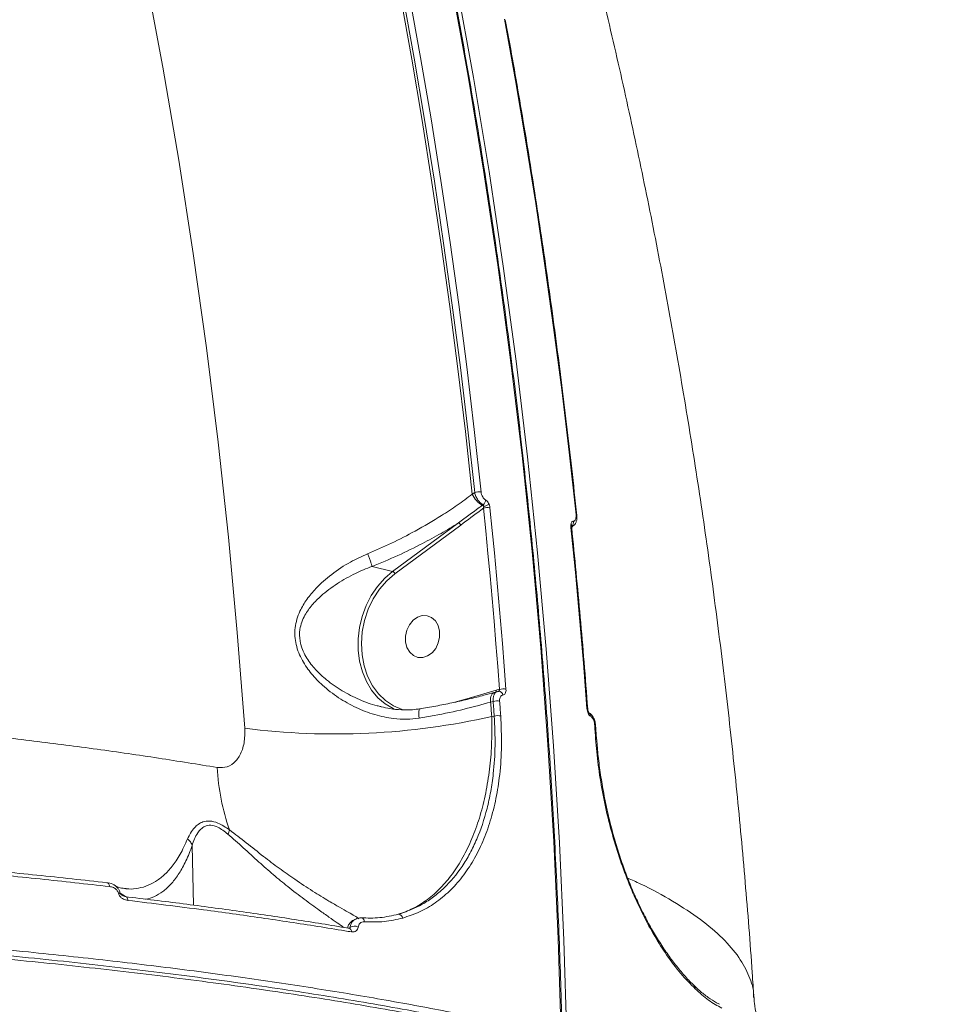
# Model space of a CAD drawing. Units: millimetres. Extents: x -149 to 12051, y -2225 to 8589.
# Drawn here: x 5239 to 5433, y 4983 to 5191 of the extents above; entities that cross this region are included whole.
import ezdxf

# ---------------------------------------------------------------- set-up
doc = ezdxf.new("R2010")
doc.units = ezdxf.units.MM
doc.layers.add('DiKom', color=7, linetype='Continuous')

msp = doc.modelspace()

# ---------------------------------------------------------------- linework, layer by layer
at = {"layer": 'DiKom', "color": 7, "linetype": 'Continuous', "lineweight": 15}
for p, q in [((5334.23, 5090.6), (5334.74, 5090.97)), ((5336.35, 5088.25), (5336.51, 5088.37)), ((5317.39, 5074.28), (5331.33, 5084.55)), ((5331.8, 5084.07), (5317.86, 5073.79)), ((5355.16, 5083.53), (5355.52, 5083.8)), ((5355.63, 5083.96), (5355.26, 5083.83)), ((5355.33, 5083.75), (5355.44, 5083.82)), ((5355.44, 5083.82), (5355.64, 5083.96)), ((5313.04, 5075.33), (5317.39, 5074.28)), ((5339.28, 5049.13), (5339.99, 5049.34)), ((5330.52, 5046.6), (5334.06, 5047.64)), ((5334.06, 5047.64), (5339.28, 5049.13)), ((5338.89, 5048.68), (5338.85, 5048.67)), ((5339.51, 5048.86), (5338.89, 5048.68)), ((5339.71, 5048.9), (5339.84, 5048.92)), ((5338.65, 5046.79), (5338.12, 5046.64)), ((5338.34, 5043.6), (5338.88, 5043.69)), ((5360.49, 5038.77), (5360.26, 5041.88)), ((5360.49, 5038.76), (5360.49, 5038.77)), ((5274.98, 5016.31), (5275.28, 5003.69)), ((5259.77, 5006.23), (5260.91, 5005.53)), ((5260.17, 5005.79), (5260.21, 5005.76)), ((5260.74, 5007.24), (5260.83, 5007.23)), ((5308.57, 4999.68), (5308.57, 4999.68))]:
    msp.add_line(p, q, dxfattribs=at)
at = {"layer": 'DiKom', "color": 7, "linetype": 'Continuous', "lineweight": 15, "flags": 128}
for points in [[(5286.12, 5041.11), (5284.54, 5061.35), (5282.66, 5081.51), (5280.48, 5101.58), (5278.01, 5121.57), (5275.24, 5141.47), (5272.17, 5161.26), (5268.81, 5180.94), (5265.15, 5200.51)], [(5353.06, 4975.97), (5352.42, 4996.59), (5351.47, 5017.17), (5350.23, 5037.68), (5348.7, 5058.12), (5346.87, 5078.49), (5344.75, 5098.78), (5342.33, 5118.98), (5339.62, 5139.09), (5336.62, 5159.11), (5333.33, 5179.02), (5329.75, 5198.82)], [(5330.93, 5198.53), (5334.51, 5178.73), (5337.8, 5158.82), (5340.8, 5138.81), (5343.51, 5118.7), (5345.93, 5098.49), (5348.05, 5078.2), (5349.88, 5057.83), (5351.41, 5037.39), (5352.65, 5016.88), (5353.6, 4996.31), (5354.24, 4975.68)], [(5319.1, 5195.59), (5321.43, 5182.62), (5323.63, 5169.6), (5325.71, 5156.54), (5327.67, 5143.43), (5329.5, 5130.28), (5331.2, 5117.09), (5332.78, 5103.86), (5334.23, 5090.6)], [(5334.74, 5090.97), (5333.28, 5104.21), (5331.71, 5117.41), (5330.01, 5130.57), (5328.18, 5143.7), (5326.23, 5156.78), (5324.15, 5169.81), (5321.95, 5182.8), (5319.63, 5195.75)], [(5320.98, 5195.92), (5323.31, 5182.97), (5325.51, 5169.97), (5327.59, 5156.92), (5329.54, 5143.83), (5331.37, 5130.7), (5333.07, 5117.52), (5334.65, 5104.31), (5336.1, 5091.06)], [(5356.17, 5086.21), (5354.72, 5099.46), (5353.14, 5112.67), (5351.44, 5125.84), (5349.61, 5138.98), (5347.66, 5152.07), (5345.58, 5165.11), (5343.38, 5178.12), (5341.05, 5191.07)], [(5339.99, 5049.34), (5339.62, 5054.14), (5339.24, 5058.94), (5338.84, 5063.73), (5338.42, 5068.52), (5337.99, 5073.31), (5337.54, 5078.09), (5337.08, 5082.87), (5336.59, 5087.64)], [(5337.96, 5087.73), (5338.45, 5082.95), (5338.91, 5078.17), (5339.36, 5073.38), (5339.79, 5068.59), (5340.21, 5063.8), (5340.61, 5059), (5340.99, 5054.2), (5341.36, 5049.39)], [(5358.48, 5045.25), (5358.11, 5050.06), (5357.73, 5054.86), (5357.33, 5059.66), (5356.91, 5064.45), (5356.48, 5069.24), (5356.03, 5074.03), (5355.57, 5078.81), (5355.08, 5083.59)], [(5317.8, 5045.12), (5317.49, 5045.26), (5315.8, 5046.26), (5314.27, 5047.57), (5312.95, 5049.17), (5311.85, 5051.01), (5311, 5053.06), (5310.42, 5055.27), (5310.13, 5057.6), (5310.12, 5059.99), (5310.4, 5062.39), (5310.96, 5064.75), (5311.79, 5067.03), (5312.88, 5069.16), (5314.19, 5071.11), (5315.71, 5072.82), (5317.39, 5074.28)], [(5317.86, 5073.79), (5316.15, 5072.29), (5314.61, 5070.52), (5313.3, 5068.49), (5312.24, 5066.28), (5311.45, 5063.92), (5310.97, 5061.49), (5310.78, 5059.03), (5310.92, 5056.6), (5311.36, 5054.27), (5312.1, 5052.09), (5313.12, 5050.11), (5314.39, 5048.38), (5315.9, 5046.95), (5317.59, 5045.84), (5319.42, 5045.09), (5319.75, 5044.99)], [(5324.79, 5056.4), (5325.72, 5057.06), (5326.5, 5058), (5327.04, 5059.14), (5327.32, 5060.39), (5327.31, 5061.65), (5327, 5062.81), (5326.43, 5063.79), (5325.64, 5064.5), (5324.69, 5064.89), (5323.67, 5064.92), (5322.64, 5064.59), (5321.71, 5063.93), (5320.93, 5062.99), (5320.39, 5061.85), (5320.11, 5060.6), (5320.12, 5059.35), (5320.43, 5058.18), (5321, 5057.2), (5321.79, 5056.49), (5322.74, 5056.1), (5323.76, 5056.07), (5324.79, 5056.4)], [(5338.85, 5048.67), (5338.85, 5048.67), (5338.63, 5048.55), (5338.45, 5048.36), (5338.3, 5048.11), (5338.19, 5047.8), (5338.12, 5047.44), (5338.1, 5047.05), (5338.12, 5046.64)], [(5338.12, 5046.64), (5338.15, 5046.26), (5338.18, 5045.88), (5338.21, 5045.5), (5338.23, 5045.12), (5338.26, 5044.74), (5338.29, 5044.36), (5338.31, 5043.98), (5338.34, 5043.6)], [(5338.88, 5043.69), (5338.85, 5044.07), (5338.82, 5044.46), (5338.79, 5044.85), (5338.77, 5045.24), (5338.74, 5045.63), (5338.71, 5046.02), (5338.68, 5046.41), (5338.65, 5046.79)], [(5340.02, 5046.85), (5340.05, 5046.46), (5340.08, 5046.07), (5340.11, 5045.68), (5340.13, 5045.29), (5340.16, 5044.9), (5340.19, 5044.51), (5340.22, 5044.12), (5340.25, 5043.74)], [(5358.65, 5045.14), (5358.65, 5045.14), (5358.63, 5045.18), (5358.57, 5045.22), (5358.48, 5045.25)], [(5360.32, 5038.88), (5360.29, 5039.27), (5360.26, 5039.66), (5360.23, 5040.05), (5360.21, 5040.44), (5360.18, 5040.83), (5360.15, 5041.21), (5360.12, 5041.6), (5360.09, 5041.99)], [(5360.49, 5038.77), (5360.49, 5038.77), (5360.46, 5038.81), (5360.41, 5038.85), (5360.32, 5038.88)], [(5256.95, 5008.44), (5257.05, 5008.44), (5257.16, 5008.41), (5257.26, 5008.35), (5257.34, 5008.25), (5257.42, 5008.13), (5257.47, 5007.98), (5257.51, 5007.81), (5257.52, 5007.63)], [(5260.9, 5005.52), (5261, 5005.5), (5261.1, 5005.44), (5261.19, 5005.34), (5261.27, 5005.22), (5261.33, 5005.06), (5261.37, 5004.89), (5261.38, 5004.71)], [(5310.68, 5001), (5310.81, 5001.01), (5310.94, 5000.97), (5311.07, 5000.91), (5311.18, 5000.81), (5311.27, 5000.68), (5311.35, 5000.53), (5311.4, 5000.36), (5311.43, 5000.18)], [(5308, 4998.84), (5308.13, 4998.85), (5308.18, 4998.85)]]:
    msp.add_lwpolyline(points, dxfattribs=at)
at = {"layer": 'DiKom', "color": 7, "linetype": 'Continuous', "lineweight": 15}
for centre, radius, start, end in [((5335.63, 5087.8), 3.3, 81.757, 105.7113), ((5338.63, 5092.43), 4.76, 202.5892, 241.3906), ((5335.73, 5089.41), 1.31, 307.0188, 359.2391), ((5335.97, 5087.51), 0.828, 34.8285, 62.9031), ((5337.48, 5084.45), 3.31, 81.6324, 105.5563), ((5334.87, 5093.53), 5.83, 287.8226, 299.9768), ((5354.58, 5084.67), 1.08, 309.3554, 12.4216), ((5356.16, 5086.01), 0.197, 24.2946, 86.9862), ((5330.99, 5083.75), 0.875, 21.3135, 67.1233), ((5355.07, 5083.39), 0.202, 24.8817, 87.0997), ((5354.79, 5083.93), 0.477, 350.9886, 48.4713), ((5317.05, 5073.47), 0.877, 21.3601, 67.0768), ((5340.81, 5045.85), 3.58, 81.2082, 103.3065), ((5333.44, 5047.56), 0.628, 345.8295, 7.5296), ((5338.82, 5049.03), 0.46, 325.2336, 11.5295), ((5339.83, 5048.06), 0.863, 4.1105, 89.4402), ((5339.47, 5043.28), 3.61, 81.2585, 103.1283), ((5305.2, 5189.92), 150.03, 262.6943, 282.7636), ((5339.69, 5040.14), 3.63, 81.2115, 102.9556), ((5358.55, 5043.68), 0.741, 355.1467, 58.8566), ((5360.08, 5041.79), 0.201, 27.0202, 87.1068), ((5327.85, 5035.28), 47.61, 182.9878, 199.2157), ((5279.21, 5020.56), 3.81, 331.3273, 345.5539), ((5259.7, 5004.43), 1.8, 87.6562, 99.3518), ((5318.58, 5000.83), 0.943, 7.9092, 89.7394), ((5307.92, 4998.09), 0.8, 355.3693, 71.1165), ((5309.28, 4997.58), 1.69, 61.1905, 121.5794), ((5380.7, 4986.13), 0.674, 349.9304, 49.9111)]:
    msp.add_arc(centre, radius, start, end, dxfattribs=at)
for points, knots in [([(5353.26, 4975.86), (5353.17, 4979.22), (5352.91, 4988.98), (5352.29, 5005.09), (5351.31, 5024.17), (5350.08, 5043.2), (5348.59, 5062.17), (5346.84, 5081.08), (5344.84, 5099.91), (5342.59, 5118.67), (5340.09, 5137.36), (5337.34, 5155.95), (5334.33, 5174.46), (5331.07, 5192.88), (5327.57, 5211.2), (5323.81, 5229.41), (5319.81, 5247.52), (5315.56, 5265.51), (5311.07, 5283.38), (5306.33, 5301.14), (5301.35, 5318.76), (5296.13, 5336.26), (5290.66, 5353.62), (5284.96, 5370.84), (5279.02, 5387.91), (5272.84, 5404.84), (5266.44, 5421.61), (5259.79, 5438.22), (5252.92, 5454.67), (5245.82, 5470.95), (5238.49, 5487.06), (5230.93, 5503), (5223.15, 5518.76), (5215.15, 5534.33), (5207.35, 5548.97), (5202.13, 5558.34), (5199.72, 5562.65)], [0, 0, 0, 0, 0.015771, 0.04573, 0.075689, 0.105649, 0.135608, 0.165567, 0.195527, 0.225486, 0.255445, 0.285405, 0.315364, 0.345323, 0.375282, 0.405241, 0.435201, 0.46516, 0.495119, 0.525078, 0.555037, 0.584996, 0.614955, 0.644914, 0.674873, 0.704832, 0.73479, 0.764749, 0.794708, 0.824667, 0.854625, 0.884583, 0.914542, 0.9445, 0.974458, 1, 1, 1, 1]), ([(5393.77, 4984.17), (5393.66, 4985.91), (5393.13, 4994.05), (5391.98, 5008.56), (5390.22, 5027.7), (5388.16, 5046.77), (5385.83, 5065.79), (5383.21, 5084.74), (5380.31, 5103.62), (5377.13, 5122.43), (5373.67, 5141.15), (5369.94, 5159.78), (5365.92, 5178.32), (5361.62, 5196.77), (5357.05, 5215.1), (5352.2, 5233.33), (5347.08, 5251.44), (5341.68, 5269.44), (5336.01, 5287.3), (5330.08, 5305.04), (5323.87, 5322.64), (5317.39, 5340.09), (5310.65, 5357.4), (5303.65, 5374.56), (5296.39, 5391.56), (5288.86, 5408.4), (5281.08, 5425.06), (5275.41, 5436.75), (5272.33, 5442.87), (5272, 5443.53)], [0, 0, 0, 0, 0.010713, 0.050272, 0.089834, 0.129389, 0.168936, 0.208475, 0.248004, 0.287522, 0.327028, 0.36652, 0.405998, 0.445458, 0.484902, 0.524325, 0.563727, 0.603106, 0.642461, 0.681789, 0.72109, 0.76036, 0.799598, 0.838803, 0.877973, 0.917104, 0.956197, 0.995248, 1, 1, 1, 1]), ([(5356.34, 5086.09), (5355.99, 5089.39), (5354.97, 5098.97), (5353.08, 5114.77), (5350.59, 5133.46), (5347.85, 5152.06), (5344.92, 5170.25), (5342.65, 5183.19), (5341.4, 5189.97), (5341.22, 5190.94)], [0, 0, 0, 0, 0.093442, 0.270947, 0.448456, 0.625963, 0.80347, 0.971636, 1, 1, 1, 1]), ([(5336.51, 5088.37), (5336.33, 5088.48), (5335.96, 5088.7), (5335.42, 5089.34), (5334.97, 5090.13), (5334.82, 5090.69), (5334.74, 5090.97)], [0, 0, 0, 0, 0.24253, 0.491708, 0.747259, 1, 1, 1, 1]), ([(5336.1, 5091.06), (5336.13, 5090.88), (5336.19, 5090.52), (5336.42, 5090.01), (5336.71, 5089.6), (5336.93, 5089.46), (5337.04, 5089.4)], [0, 0, 0, 0, 0.256673, 0.513641, 0.761211, 1, 1, 1, 1]), ([(5312.09, 5078.02), (5313.79, 5078.75), (5317.2, 5080.21), (5322.47, 5082.92), (5327.11, 5085.64), (5331.11, 5088.28), (5333.19, 5089.82), (5334.23, 5090.6)], [0, 0, 0, 0, 0.210646, 0.42475, 0.676212, 0.837401, 1, 1, 1, 1]), ([(5337.04, 5089.4), (5337.14, 5089.33), (5337.34, 5089.21), (5337.6, 5088.87), (5337.72, 5088.6), (5337.78, 5088.48)], [0, 0, 0, 0, 0.351014, 0.701381, 1, 1, 1, 1]), ([(5331.33, 5084.55), (5332.79, 5085.63), (5334.47, 5086.86), (5336.13, 5088.09), (5336.35, 5088.25)], [0, 0, 0, 0, 0.8701985, 1, 1, 1, 1]), ([(5336.59, 5087.64), (5336.44, 5087.53), (5334.84, 5086.34), (5333.24, 5085.15), (5331.8, 5084.07)], [0, 0, 0, 0, 0.097387, 1, 1, 1, 1]), ([(5336.65, 5087.98), (5336.65, 5088.03), (5336.65, 5088.15), (5336.61, 5088.28), (5336.55, 5088.34), (5336.52, 5088.36), (5336.51, 5088.37)], [0, 0, 0, 0, 0.328412, 0.678541, 0.920409, 1, 1, 1, 1]), ([(5336.59, 5087.64), (5336.61, 5087.73), (5336.64, 5087.84), (5336.65, 5087.95), (5336.65, 5087.98)], [0, 0, 0, 0, 0.721334, 1, 1, 1, 1]), ([(5337.78, 5088.48), (5337.8, 5088.41), (5337.9, 5088.17), (5337.94, 5087.91), (5337.96, 5087.73)], [0, 0, 0, 0, 0.2880489, 1, 1, 1, 1]), ([(5355.11, 5084.29), (5355.14, 5084.39), (5355.2, 5084.62), (5355.38, 5084.85), (5355.55, 5084.88), (5355.63, 5084.9)], [0, 0, 0, 0, 0.298684, 0.64902, 1, 1, 1, 1]), ([(5355.62, 5083.97), (5355.72, 5084.04), (5355.96, 5084.23), (5356.21, 5084.69), (5356.38, 5085.32), (5356.35, 5085.82), (5356.34, 5086.09)], [0, 0, 0, 0, 0.157642, 0.393369, 0.679948, 1, 1, 1, 1]), ([(5355.63, 5084.9), (5355.72, 5084.92), (5355.88, 5084.95), (5356.07, 5085.2), (5356.18, 5085.57), (5356.2, 5085.93), (5356.18, 5086.15), (5356.17, 5086.21)], [0, 0, 0, 0, 0.224952, 0.449566, 0.68032, 0.923872, 1, 1, 1, 1]), ([(5331.33, 5084.55), (5330.11, 5083.8), (5327.66, 5082.29), (5323.37, 5079.97), (5318.5, 5077.57), (5314.87, 5076.08), (5313.04, 5075.33)], [0, 0, 0, 0, 0.216067, 0.43411, 0.714764, 1, 1, 1, 1]), ([(5355.08, 5083.59), (5355.08, 5083.66), (5355.06, 5083.91), (5355.09, 5084.13), (5355.11, 5084.29)], [0, 0, 0, 0, 0.287825, 1, 1, 1, 1]), ([(5355.26, 5083.47), (5355.26, 5083.52), (5355.24, 5083.64), (5355.25, 5083.79), (5355.26, 5083.84), (5355.27, 5083.86)], [0, 0, 0, 0, 0.285496, 0.752696, 1, 1, 1, 1]), ([(5358.65, 5045.14), (5358.4, 5048.47), (5357.65, 5058.12), (5356.52, 5070.9), (5355.57, 5080.33), (5355.26, 5083.47)], [0, 0, 0, 0, 0.259793, 0.753295, 1, 1, 1, 1]), ([(5355.27, 5083.86), (5355.27, 5083.87), (5355.28, 5083.91), (5355.29, 5083.93), (5355.28, 5083.92), (5355.28, 5083.92)], [0, 0, 0, 0, 0.209255, 0.9304, 1, 1, 1, 1]), ([(5322.99, 5043.25), (5322.11, 5043.15), (5320.32, 5042.94), (5317.16, 5043.14), (5313.53, 5043.89), (5309.62, 5045.41), (5305.89, 5047.5), (5302.75, 5049.93), (5300.17, 5052.58), (5298.17, 5055.43), (5297.03, 5058.2), (5296.68, 5060.58), (5296.74, 5062.39), (5297.11, 5064.18), (5297.9, 5066.22), (5299.22, 5068.42), (5301.42, 5071.06), (5304.47, 5073.74), (5308.17, 5076.22), (5310.87, 5077.46), (5312.09, 5078.02)], [0, 0, 0, 0, 0.0446306, 0.0901846, 0.1578889, 0.2276906, 0.2976102, 0.3691158, 0.4242578, 0.4808159, 0.5408138, 0.5708582, 0.6019592, 0.6340833, 0.6670372, 0.7192621, 0.7727762, 0.8517175, 0.9329864, 1, 1, 1, 1]), ([(5313.03, 5075.33), (5313, 5075.47), (5312.93, 5075.75), (5312.71, 5076.42), (5312.44, 5077.16), (5312.22, 5077.71), (5312.11, 5077.98), (5312.09, 5078.02)], [0, 0, 0, 0, 0.246213, 0.492468, 0.738682, 0.957979, 1, 1, 1, 1]), ([(5313.03, 5075.33), (5313.03, 5075.33), (5311.82, 5074.89), (5309.26, 5073.8), (5305.6, 5071.74), (5302.59, 5069.48), (5300.33, 5067.22), (5298.99, 5065.36), (5298.15, 5063.58), (5297.68, 5061.78), (5297.69, 5060.14), (5298.13, 5058.08), (5299.12, 5055.91), (5301.08, 5053.44), (5303.59, 5051.11), (5306.69, 5048.95), (5310.29, 5047.15), (5313.09, 5046.03), (5314.69, 5045.74), (5314.99, 5045.69)], [0, 0, 0, 0, 0.000058, 0.080665, 0.175476, 0.272722, 0.333647, 0.395788, 0.431547, 0.468297, 0.520033, 0.534571, 0.600897, 0.664506, 0.730272, 0.814037, 0.899494, 0.981312, 1, 1, 1, 1]), ([(5313.04, 5075.33), (5313.04, 5075.33), (5313.03, 5075.33), (5313.03, 5075.33), (5313.03, 5075.33)], [0, 0, 0, 0, 0.573348, 1, 1, 1, 1]), ([(5339.81, 5048.93), (5339.81, 5048.93), (5339.85, 5048.94), (5339.91, 5049.02), (5339.97, 5049.15), (5339.99, 5049.26), (5339.99, 5049.33), (5339.99, 5049.34)], [0, 0, 0, 0, 0.026651, 0.335274, 0.644045, 0.95246, 1, 1, 1, 1]), ([(5341.36, 5049.39), (5341.36, 5049.36), (5341.38, 5049.18), (5341.35, 5048.84), (5341.21, 5048.45), (5340.99, 5048.18), (5340.79, 5048.14), (5340.69, 5048.12)], [0, 0, 0, 0, 0.037301, 0.277876, 0.518579, 0.759237, 1, 1, 1, 1]), ([(4690.78, 5010.2), (4694.29, 5011.22), (4701.31, 5013.25), (4712.8, 5016.21), (4724.95, 5019.08), (4737.97, 5021.9), (4751.86, 5024.64), (4766.62, 5027.31), (4782.01, 5029.85), (4798.47, 5032.33), (4816, 5034.73), (4834.63, 5037.01), (4853.99, 5039.14), (4874.04, 5041.09), (4894.74, 5042.85), (4915.6, 5044.38), (4936.54, 5045.68), (4957.49, 5046.76), (4978.81, 5047.63), (5000.45, 5048.29), (5022.33, 5048.71), (5043.95, 5048.9), (5065.25, 5048.86), (5086.17, 5048.59), (5107.05, 5048.1), (5127.84, 5047.38), (5148.44, 5046.41), (5167.1, 5045.3), (5183.86, 5044.11), (5198.86, 5042.89), (5213.52, 5041.53), (5227.8, 5040.04), (5241.62, 5038.43), (5255, 5036.68), (5267.97, 5034.82), (5276.2, 5033.47), (5280.31, 5032.8)], [0, 0, 0, 0, 0.027765, 0.055564, 0.083362, 0.111128, 0.140031, 0.168973, 0.197914, 0.226818, 0.258245, 0.289696, 0.321123, 0.353467, 0.385838, 0.418183, 0.449506, 0.480853, 0.512176, 0.544413, 0.576676, 0.608912, 0.640161, 0.671434, 0.702682, 0.734841, 0.767027, 0.799186, 0.824146, 0.849107, 0.874267, 0.899427, 0.92447, 0.949512, 0.974756, 1, 1, 1, 1]), ([(5338.85, 5048.69), (5338.14, 5048.49), (5336.46, 5048), (5333.61, 5047.29), (5330.36, 5046.55), (5326.96, 5045.87), (5324.53, 5045.43), (5323.23, 5045.23), (5323.11, 5045.21)], [0, 0, 0, 0, 0.151818, 0.357387, 0.564383, 0.772126, 0.979798, 1, 1, 1, 1]), ([(5338.65, 5046.79), (5338.65, 5046.84), (5338.63, 5047.15), (5338.66, 5047.71), (5338.87, 5048.35), (5339.17, 5048.74), (5339.42, 5048.81), (5339.52, 5048.83)], [0, 0, 0, 0, 0.041403, 0.309281, 0.577004, 0.844496, 1, 1, 1, 1]), ([(5339.86, 5048.9), (5339.81, 5048.91), (5339.69, 5048.92), (5339.58, 5048.86), (5339.51, 5048.83)], [0, 0, 0, 0, 0.434227, 1, 1, 1, 1]), ([(5340.69, 5048.12), (5340.6, 5048.1), (5340.4, 5048.05), (5340.17, 5047.79), (5340.04, 5047.4), (5340.01, 5047.06), (5340.02, 5046.87), (5340.02, 5046.85)], [0, 0, 0, 0, 0.2407282, 0.481384, 0.7220949, 0.9627238, 1, 1, 1, 1]), ([(5323.12, 5045.23), (5322.6, 5045.15), (5321.33, 5044.96), (5319.21, 5044.98), (5317, 5045.18), (5315.59, 5045.52), (5314.98, 5045.66)], [0, 0, 0, 0, 0.191754, 0.476538, 0.773091, 1, 1, 1, 1]), ([(5323.12, 5045.17), (5323.11, 5045.18), (5323.04, 5045.21), (5322.97, 5044.99), (5322.91, 5044.52), (5322.93, 5043.93), (5322.96, 5043.48), (5322.98, 5043.29), (5322.99, 5043.25)], [0, 0, 0, 0, 0.057099, 0.311296, 0.565492, 0.819706, 0.958711, 1, 1, 1, 1]), ([(5338.12, 5046.64), (5336.28, 5046.13), (5332.55, 5045.09), (5327.32, 5043.99), (5324.05, 5043.43), (5322.99, 5043.25)], [0, 0, 0, 0, 0.395874, 0.80322, 1, 1, 1, 1]), ([(5359.29, 5043.62), (5359.28, 5043.63), (5359.17, 5043.69), (5358.96, 5043.88), (5358.72, 5044.27), (5358.55, 5044.75), (5358.5, 5045.08), (5358.48, 5045.25)], [0, 0, 0, 0, 0.037314, 0.278263, 0.5191, 0.759554, 1, 1, 1, 1]), ([(5358.96, 5044.3), (5358.96, 5044.3), (5358.96, 5044.31), (5358.91, 5044.36), (5358.83, 5044.48), (5358.75, 5044.67), (5358.68, 5044.9), (5358.66, 5045.06), (5358.65, 5045.14)], [0, 0, 0, 0, 0.114949, 0.25922, 0.420107, 0.597282, 0.791251, 1, 1, 1, 1]), ([(5318.59, 5001.78), (5320.32, 5002.39), (5322.94, 5003.31), (5326.08, 5005.42), (5329.01, 5007.9), (5331.59, 5010.99), (5333.77, 5014.61), (5335.67, 5018.55), (5337.14, 5022.95), (5338.17, 5027.7), (5338.8, 5032.12), (5339.17, 5037.43), (5338.97, 5041.59), (5338.88, 5043.69)], [0, 0, 0, 0, 0.13074, 0.198062, 0.265383, 0.396113, 0.463449, 0.530781, 0.661197, 0.728342, 0.795493, 0.896888, 1, 1, 1, 1]), ([(5338.34, 5043.6), (5338.36, 5041.81), (5338.41, 5038.23), (5338.01, 5033.01), (5337.25, 5027.98), (5336.13, 5023.21), (5334.64, 5018.76), (5332.81, 5014.7), (5330.66, 5011.08), (5328.21, 5007.94), (5325.49, 5005.35), (5322.53, 5003.34), (5320.18, 5002.27), (5318.85, 5001.86), (5318.59, 5001.78)], [0, 0, 0, 0, 0.087443, 0.174887, 0.263312, 0.352017, 0.440445, 0.529749, 0.61934, 0.708641, 0.798551, 0.888751, 0.978661, 1, 1, 1, 1]), ([(5340.25, 5043.74), (5340.34, 5041.61), (5340.53, 5037.37), (5340.14, 5031.52), (5339.31, 5026.22), (5338.11, 5021.48), (5336.52, 5017.09), (5334.52, 5013.11), (5332.16, 5009.59), (5329.45, 5006.56), (5326.42, 5004.1), (5323.12, 5002.16), (5320.72, 5001.36), (5319.52, 5000.96)], [0, 0, 0, 0, 0.102182, 0.204367, 0.292488, 0.380893, 0.469012, 0.557402, 0.646076, 0.734467, 0.822882, 0.911581, 1, 1, 1, 1]), ([(5360.26, 5041.88), (5360.26, 5041.92), (5360.25, 5042.25), (5360.08, 5042.89), (5359.7, 5043.64), (5359.3, 5044.13), (5359, 5044.26), (5358.93, 5044.29)], [0, 0, 0, 0, 0.041968, 0.334367, 0.63744, 0.915023, 1, 1, 1, 1]), ([(5360.09, 5041.99), (5360.07, 5042.16), (5360.03, 5042.49), (5359.85, 5042.97), (5359.62, 5043.36), (5359.41, 5043.55), (5359.3, 5043.61), (5359.29, 5043.62)], [0, 0, 0, 0, 0.240407, 0.481026, 0.721873, 0.962912, 1, 1, 1, 1]), ([(5280.31, 5032.8), (5281.04, 5032.78), (5282.5, 5032.74), (5284.34, 5034.06), (5285.61, 5036.22), (5286.18, 5038.71), (5286.13, 5040.42), (5286.12, 5041.11)], [0, 0, 0, 0, 0.209909, 0.422892, 0.638266, 0.855355, 1, 1, 1, 1]), ([(5381.36, 4986.01), (5380.34, 4987.05), (5378.3, 4989.13), (5375.42, 4992.94), (5372.78, 4997.08), (5370.39, 5001.46), (5368.18, 5006.2), (5366.17, 5011.26), (5364.4, 5016.57), (5362.9, 5022.06), (5361.71, 5027.65), (5360.81, 5033.3), (5360.48, 5037.02), (5360.32, 5038.88)], [0, 0, 0, 0, 0.10097, 0.201935, 0.290336, 0.379022, 0.467424, 0.556113, 0.645089, 0.73378, 0.822423, 0.911351, 1, 1, 1, 1]), ([(5381.17, 4986.69), (5381.09, 4986.76), (5380.39, 4987.38), (5379.07, 4988.82), (5377.23, 4991.01), (5375.41, 4993.47), (5373.63, 4996.16), (5371.92, 4999.05), (5370.29, 5002.13), (5368.75, 5005.37), (5367.33, 5008.74), (5366.02, 5012.23), (5364.83, 5015.84), (5363.76, 5019.57), (5362.82, 5023.4), (5362.01, 5027.3), (5361.35, 5031.25), (5360.84, 5035.08), (5360.64, 5037.58), (5360.54, 5038.76)], [0, 0, 0, 0, 0.008189, 0.070772, 0.13369, 0.196773, 0.259796, 0.32257, 0.384958, 0.446864, 0.508239, 0.568959, 0.629894, 0.691457, 0.753614, 0.816279, 0.879329, 0.942617, 1, 1, 1, 1]), ([(5274.02, 5017.69), (5274.44, 5018.54), (5275.01, 5019.69), (5276.27, 5020.82), (5277.32, 5021.39), (5278.72, 5021.59), (5280.67, 5021.09), (5282.08, 5020.15), (5282.9, 5019.61)], [0, 0, 0, 0, 0.303069, 0.415238, 0.529513, 0.668755, 0.808539, 1, 1, 1, 1]), ([(5282.55, 5018.74), (5281.85, 5019.29), (5280.64, 5020.23), (5278.9, 5020.73), (5277.69, 5020.45), (5276.81, 5019.8), (5275.77, 5018.51), (5275.25, 5017.26), (5274.98, 5016.32), (5274.98, 5016.32)], [0, 0, 0, 0, 0.188619, 0.321668, 0.455546, 0.569138, 0.683125, 0.999678, 1, 1, 1, 1]), ([(5307.01, 4999), (5306.98, 4999.02), (5306.72, 4999.25), (5305.69, 4999.96), (5304, 5001.13), (5301.66, 5002.77), (5298.71, 5004.91), (5295.39, 5007.46), (5292.17, 5010.13), (5289, 5012.88), (5285.82, 5015.86), (5283.64, 5017.78), (5282.55, 5018.74)], [0, 0, 0, 0, 0.010143, 0.102001, 0.19466, 0.28739, 0.414706, 0.542165, 0.651422, 0.760703, 0.880546, 1, 1, 1, 1]), ([(5282.9, 5019.61), (5284.08, 5018.71), (5286.45, 5016.9), (5289.95, 5014.07), (5293.41, 5011.48), (5296.92, 5008.99), (5300.52, 5006.63), (5303.7, 5004.68), (5306.21, 5003.22), (5308.08, 5002.16), (5309.44, 5001.38), (5310.07, 5000.99), (5310.2, 5000.86), (5310.23, 5000.83)], [0, 0, 0, 0, 0.1071398, 0.2145801, 0.3113472, 0.4080911, 0.5217529, 0.6352944, 0.7192615, 0.8031737, 0.8878202, 0.9724042, 1, 1, 1, 1]), ([(5260.83, 5007.23), (5260.91, 5007.21), (5261.69, 5007.04), (5263.16, 5007.16), (5265.22, 5007.6), (5267.19, 5008.57), (5269.05, 5009.97), (5270.81, 5011.87), (5272.5, 5014.29), (5273.51, 5016.56), (5274.02, 5017.69)], [0, 0, 0, 0, 0.016595, 0.15968, 0.305174, 0.450654, 0.585883, 0.721079, 0.860609, 1, 1, 1, 1]), ([(5274.98, 5016.31), (5274.94, 5016.18), (5274.48, 5014.84), (5273.54, 5012.61), (5272.07, 5010.04), (5270.49, 5008.02), (5268.79, 5006.49), (5267.02, 5005.49), (5265.8, 5004.99), (5265.17, 5004.96), (5265.16, 5004.96)], [0, 0, 0, 0, 0.017408, 0.175239, 0.333196, 0.497031, 0.660906, 0.829563, 0.998231, 1, 1, 1, 1]), ([(5274.02, 5017.69), (5274.05, 5017.67), (5274.29, 5017.49), (5274.71, 5017.06), (5274.89, 5016.58), (5274.98, 5016.32)], [0, 0, 0, 0, 0.069977, 0.497838, 1, 1, 1, 1]), ([(5274.98, 5016.32), (5274.98, 5016.32), (5274.98, 5016.32), (5274.98, 5016.31), (5274.98, 5016.31), (5274.98, 5016.31)], [0, 0, 0, 0, 0.335796, 0.82104, 1, 1, 1, 1]), ([(5195.78, 5014.03), (5201.07, 5013.64), (5211.65, 5012.87), (5227.11, 5011.53), (5242.28, 5010.07), (5252.06, 5008.98), (5256.95, 5008.44)], [0, 0, 0, 0, 0.249097, 0.498194, 0.749098, 1, 1, 1, 1]), ([(5257.52, 5007.63), (5252.66, 5008.17), (5242.93, 5009.26), (5227.77, 5010.72), (5212.24, 5012.06), (5201.55, 5012.85), (5196.21, 5013.24)], [0, 0, 0, 0, 0.249097, 0.498195, 0.749097, 1, 1, 1, 1]), ([(5256.95, 5008.44), (5257.05, 5008.43), (5257.58, 5008.38), (5258.41, 5008.09), (5259.17, 5007.47), (5259.6, 5006.85), (5259.72, 5006.44), (5259.77, 5006.23)], [0, 0, 0, 0, 0.082542, 0.435073, 0.677216, 0.833, 1, 1, 1, 1]), ([(5260.73, 5007.22), (5260.51, 5007.24), (5259.94, 5007.3), (5259.16, 5007.56), (5258.56, 5007.9), (5258.36, 5008.01)], [0, 0, 0, 0, 0.301242, 0.7739889, 1, 1, 1, 1]), ([(5367.1, 5009.41), (5368, 5009.01), (5371.59, 5007.43), (5376.81, 5004.51), (5382.68, 5000.66), (5387.32, 4996.7), (5390.77, 4992.7), (5392.86, 4988.69), (5393.81, 4985.85), (5393.73, 4984.34), (5393.72, 4984.17)], [0, 0, 0, 0, 0.051227, 0.203907, 0.361026, 0.518273, 0.675392, 0.828081, 0.980888, 1, 1, 1, 1]), ([(5259.41, 5006.21), (5259.37, 5006.34), (5259.29, 5006.6), (5259, 5006.98), (5258.48, 5007.38), (5257.94, 5007.57), (5257.59, 5007.62), (5257.52, 5007.63)], [0, 0, 0, 0, 0.145635, 0.28997, 0.532096, 0.909807, 1, 1, 1, 1]), ([(5261.38, 5004.71), (5261.31, 5004.72), (5260.94, 5004.77), (5260.37, 5004.98), (5259.84, 5005.4), (5259.53, 5005.81), (5259.45, 5006.07), (5259.41, 5006.21)], [0, 0, 0, 0, 0.095104, 0.471977, 0.715801, 0.857263, 1, 1, 1, 1]), ([(5259.77, 5006.23), (5259.78, 5006.2), (5259.8, 5006.15), (5259.87, 5006.05), (5259.99, 5005.91), (5260.1, 5005.84), (5260.17, 5005.79)], [0, 0, 0, 0, 0.111329, 0.217703, 0.507294, 1, 1, 1, 1]), ([(5260.9, 5005.55), (5260.82, 5005.55), (5260.58, 5005.55), (5260.33, 5005.71), (5260.17, 5005.8)], [0, 0, 0, 0, 0.36112, 1, 1, 1, 1]), ([(5260.77, 5005.51), (5264.9, 5005.01), (5273.17, 5004.01), (5285.14, 5002.38), (5296.81, 5000.67), (5304.27, 4999.45), (5308, 4998.84)], [0, 0, 0, 0, 0.2493138, 0.4986281, 0.7493148, 1, 1, 1, 1]), ([(5308.72, 4998.03), (5308.25, 4998.11), (5305.87, 4998.5), (5299.61, 4999.52), (5289.71, 5001.02), (5276.4, 5002.87), (5266.75, 5004.05), (5261.38, 5004.71)], [0, 0, 0, 0, 0.032165, 0.160835, 0.418396, 0.675957, 1, 1, 1, 1]), ([(4630.9, 4944.75), (4632.81, 4945.6), (4637.94, 4947.88), (4647.27, 4951.52), (4659.14, 4955.65), (4672.23, 4959.71), (4686.54, 4963.69), (4702.05, 4967.56), (4718.42, 4971.24), (4735.57, 4974.73), (4753.4, 4978.02), (4772.22, 4981.16), (4791.99, 4984.14), (4812.67, 4986.94), (4833.8, 4989.5), (4855.31, 4991.82), (4877.09, 4993.89), (4899.51, 4995.76), (4922.51, 4997.41), (4946.03, 4998.82), (4969.54, 4999.97), (4992.98, 5000.86), (5016.25, 5001.49), (5039.74, 5001.88), (5063.38, 5002.01), (5087.09, 5001.87), (5110.34, 5001.48), (5133.06, 5000.84), (5155.2, 4999.95), (5177.12, 4998.81), (5198.73, 4997.41), (5219.95, 4995.74), (5239.44, 4993.93), (5257.27, 4992.02), (5273.52, 4990.06), (5289.22, 4987.92), (5304.33, 4985.61), (5318.67, 4983.17), (5332.18, 4980.6), (5343.59, 4978.2), (5350.32, 4976.61), (5353.06, 4975.97)], [0, 0, 0, 0, 0.015652, 0.042168, 0.068704, 0.09522, 0.122506, 0.149815, 0.177101, 0.203617, 0.230153, 0.256669, 0.283955, 0.311263, 0.338549, 0.365065, 0.391601, 0.418117, 0.445403, 0.472712, 0.499998, 0.526514, 0.55305, 0.579566, 0.606852, 0.63416, 0.661446, 0.687962, 0.714498, 0.741014, 0.7683, 0.795608, 0.822894, 0.845972, 0.869078, 0.892183, 0.915507, 0.938831, 0.961564, 0.984349, 1, 1, 1, 1]), ([(5310.68, 5001), (5312.03, 5000.97), (5314.75, 5000.89), (5317.3, 5001.48), (5318.59, 5001.78)], [0, 0, 0, 0, 0.496483, 1, 1, 1, 1]), ([(5115.35, 5000.14), (5121.46, 4999.97), (5135.14, 4999.59), (5156.03, 4998.72), (5177.97, 4997.56), (5199.42, 4996.15), (5220.3, 4994.51), (5240.5, 4992.62), (5259.95, 4990.51), (5278.61, 4988.17), (5296.46, 4985.61), (5313.45, 4982.84), (5329.5, 4979.87), (5344.57, 4976.72), (5358.27, 4973.41), (5367, 4971.15), (5370.82, 4969.96), (5370.86, 4969.95)], [0, 0, 0, 0, 0.058371, 0.130776, 0.203409, 0.276158, 0.348908, 0.421541, 0.493946, 0.566351, 0.638984, 0.711734, 0.784483, 0.857116, 0.929521, 0.999258, 1, 1, 1, 1]), ([(5432.99, 4933.99), (5432.6, 4934.98), (5431.63, 4937.48), (5428.54, 4941.45), (5423.89, 4945.87), (5417.99, 4950.12), (5411.01, 4954.17), (5403.04, 4958.04), (5393.89, 4961.82), (5383.54, 4965.51), (5371.99, 4969.1), (5359.32, 4972.54), (5345.55, 4975.83), (5330.72, 4978.95), (5314.77, 4981.92), (5297.71, 4984.71), (5279.56, 4987.32), (5260.74, 4989.68), (5241.31, 4991.79), (5221.38, 4993.66), (5200.62, 4995.31), (5179.05, 4996.74), (5156.75, 4997.92), (5135.58, 4998.79), (5121.74, 4999.18), (5115.62, 4999.35)], [0, 0, 0, 0, 0.029523, 0.075031, 0.120577, 0.166085, 0.208717, 0.251379, 0.294011, 0.337789, 0.3816, 0.425379, 0.469603, 0.513861, 0.558085, 0.603594, 0.649139, 0.694648, 0.738872, 0.78313, 0.827354, 0.872863, 0.918409, 0.963918, 1, 1, 1, 1]), ([(5309.58, 5000.71), (5309.36, 5000.63), (5308.86, 5000.47), (5308.29, 4999.9), (5307.93, 4999.35), (5307.88, 4998.99), (5307.87, 4998.92)], [0, 0, 0, 0, 0.270235, 0.592438, 0.914624, 1, 1, 1, 1]), ([(5308.4, 4999.02), (5308.45, 4999.27), (5308.56, 4999.79), (5309.05, 5000.44), (5309.77, 5000.93), (5310.38, 5000.98), (5310.68, 5001)], [0, 0, 0, 0, 0.214706, 0.434826, 0.718821, 1, 1, 1, 1]), ([(5311.43, 5000.18), (5311.25, 5000.17), (5310.91, 5000.16), (5310.49, 4999.9), (5310.19, 4999.52), (5310.13, 4999.21), (5310.09, 4999.06)], [0, 0, 0, 0, 0.297438, 0.588987, 0.802793, 1, 1, 1, 1]), ([(5319.52, 5000.96), (5318.22, 5000.66), (5315.62, 5000.06), (5312.83, 5000.14), (5311.43, 5000.18)], [0, 0, 0, 0, 0.496487, 1, 1, 1, 1]), ([(5308.4, 4999.02), (5308.39, 4999.01), (5308.39, 4998.97), (5308.38, 4998.92), (5308.36, 4998.88), (5308.33, 4998.86), (5308.3, 4998.83), (5308.19, 4998.85), (5308.18, 4998.85)], [0, 0, 0, 0, 0.028388, 0.093076, 0.207739, 0.418865, 0.945525, 1, 1, 1, 1]), ([(5310.09, 4999.06), (5310.09, 4999.02), (5310.06, 4998.85), (5309.95, 4998.55), (5309.67, 4998.22), (5309.25, 4998), (5308.9, 4998.02), (5308.72, 4998.03)], [0, 0, 0, 0, 0.049037, 0.217902, 0.426654, 0.702231, 1, 1, 1, 1]), ([(5386.52, 4982.75), (5386.31, 4982.85), (5385.52, 4983.22), (5384.1, 4984.17), (5382.52, 4985.37), (5381.53, 4986.32), (5381.16, 4986.67)], [0, 0, 0, 0, 0.121635, 0.458467, 0.795197, 1, 1, 1, 1]), ([(5386.98, 4981.91), (5386.06, 4982.43), (5384.2, 4983.47), (5382.31, 4985.16), (5381.36, 4986.01)], [0, 0, 0, 0, 0.496485, 1, 1, 1, 1]), ([(5395.51, 4976.73), (5395.28, 4977.3), (5394.83, 4978.45), (5394.27, 4980.57), (5393.9, 4982.54), (5393.84, 4983.77), (5393.82, 4984.17)], [0, 0, 0, 0, 0.278323, 0.563007, 0.855722, 1, 1, 1, 1])]:
    msp.add_open_spline(points, degree=3, knots=knots, dxfattribs=at)

doc.saveas('drawing.dxf')
